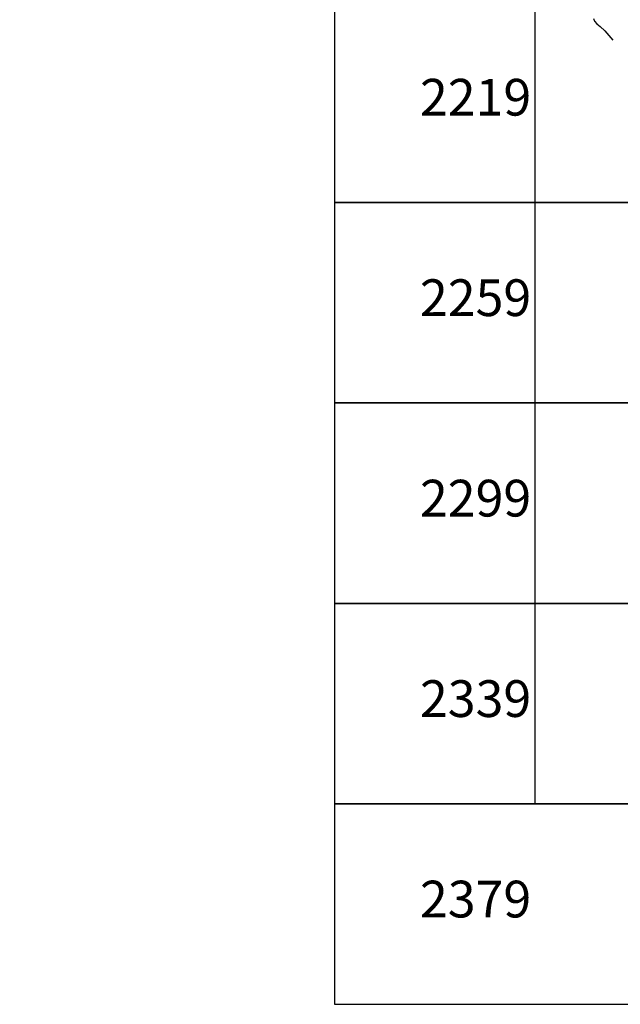
# Model space of a CAD drawing. Extents: x 344355 to 351700, y 6277000 to 6288032.
# Drawn here: x 345357 to 347155, y 6277000 to 6279947 of the extents above; entities that cross this region are included whole.
import ezdxf

# ---------------------------------------------------------------- set-up
doc = ezdxf.new("R2010")
doc.units = 0
doc.header["$MEASUREMENT"] = 0
doc.layers.get('0').update_dxf_attribs({"linetype": 'CONTINUOUS'})

msp = doc.modelspace()

# ---------------------------------------------------------------- linework, layer by layer
at = {"color": 1}
for points in [[(348930.1, 6277600), (346900, 6277600), (346900, 6281200), (345357.06, 6281200), (345365.7, 6281232.25), (345371.26, 6281255.72), (345386.39, 6281310.06), (345391.95, 6281327.04), (345394.73, 6281337.84), (345395.34, 6281348.65), (345394.92, 6281351.9), (345399.01, 6281366.76), (345510.78, 6281805.64), (345549.97, 6281950.35), (345589.59, 6282126.51), (345709.33, 6282615.13), (345718.26, 6282623.39), (345980.72, 6283877.67), (345989.65, 6283889.18), (346032.67, 6284057.34), (346268.64, 6285144.11)], [(347074.7, 6279950.21), (347078.27, 6279942.46), (347085.39, 6279934.72), (347095.16, 6279926.77), (347109.16, 6279914.17), (347121.17, 6279899.35), (347132.74, 6279886.08)]]:
    msp.add_lwpolyline(points, dxfattribs=at)
at = {"color": 3}
for points in [[(346300, 6279400), (347200, 6279400), (347200, 6280000), (346300, 6280000), (346300, 6279400)], [(346300, 6278800), (347200, 6278800), (347200, 6279400), (346300, 6279400), (346300, 6278800)], [(346300, 6278200), (347200, 6278200), (347200, 6278800), (346300, 6278800), (346300, 6278200)], [(346300, 6277600), (347200, 6277600), (347200, 6278200), (346300, 6278200), (346300, 6277600)], [(346300, 6277000), (347200, 6277000), (347200, 6277600), (346300, 6277600), (346300, 6277000)]]:
    msp.add_lwpolyline(points, dxfattribs=at)

# ---------------------------------------------------------------- texts
for s, p in [('2219', (346555.38, 6279660)), ('2259', (346555.38, 6279060)), ('2299', (346555.38, 6278460)), ('2339', (346555.38, 6277860)), ('2379', (346555.38, 6277260))]:
    msp.add_text(s, height=110, dxfattribs=at).set_placement(p)

doc.saveas('drawing.dxf')
